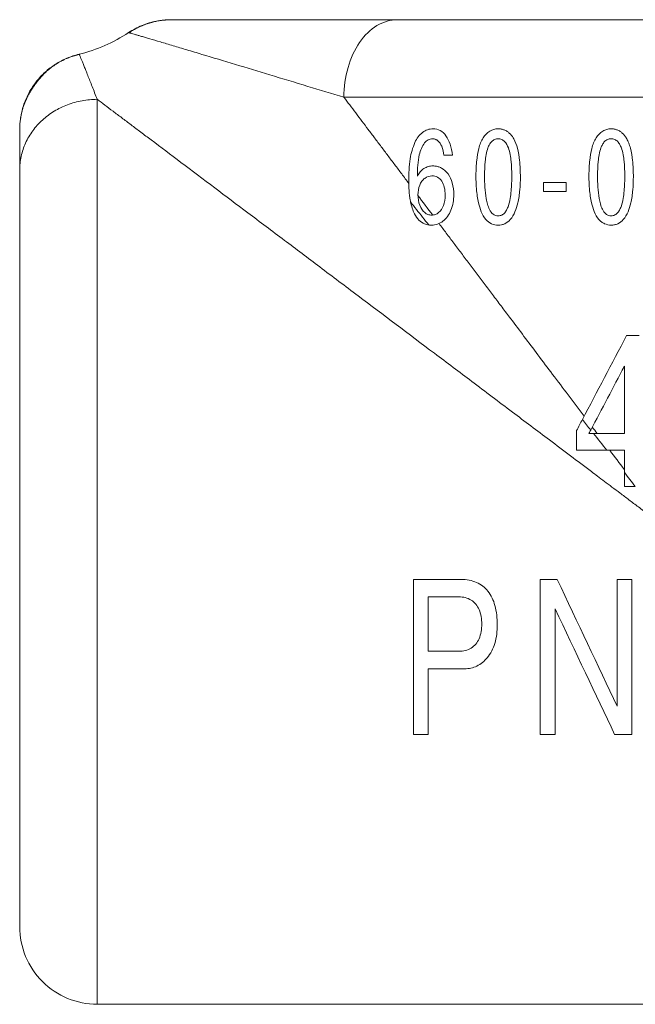
# Model space of a CAD drawing. Units: millimetres. Extents: x 5 to 589, y 5 to 415.
# Drawn here: x 153 to 173, y 278 to 310 of the extents above; entities that cross this region are included whole.
import ezdxf

# ---------------------------------------------------------------- set-up
doc = ezdxf.new("R2010")
doc.units = ezdxf.units.MM

msp = doc.modelspace()

# ---------------------------------------------------------------- linework, layer by layer
at = {"color": 7, "linetype": 'Continuous', "lineweight": 15}
for p, q in [((170.301, 304.976), (170.301, 304.68)), ((171.037, 304.976), (171.037, 304.68)), ((172.913, 299.053), (172.913, 296.88)), ((172.913, 295.617), (172.913, 296.337)), ((166.109, 292.172), (167.654, 292.172)), ((170.201, 292.172), (170.746, 292.172)), ((172.68, 292.172), (173.157, 292.172)), ((166.589, 291.609), (167.581, 291.609)), ((167.581, 289.854), (166.589, 289.854)), ((167.762, 289.292), (166.589, 289.292)), ((166.589, 287.172), (166.109, 287.172)), ((170.678, 287.172), (170.201, 287.172)), ((173.157, 287.172), (172.597, 287.172)), ((155.911, 278.472), (187.862, 278.472))]:
    msp.add_line(p, q, dxfattribs=at)
for points, knots in [([(158.273, 310.221), (158.246, 310.22), (158.198, 310.219), (158.135, 310.215), (158.082, 310.211), (158.034, 310.205), (157.984, 310.199), (157.905, 310.188), (157.801, 310.168), (157.688, 310.141), (157.594, 310.114), (157.515, 310.089), (157.427, 310.057), (157.324, 310.015), (157.206, 309.96), (157.074, 309.89), (156.984, 309.832), (156.936, 309.802)], [0, 0, 0, 0, 0.056182, 0.100657, 0.134524, 0.167963, 0.20345, 0.240986, 0.335522, 0.427812, 0.48556, 0.541649, 0.605235, 0.682864, 0.774536, 0.880249, 1, 1, 1, 1]), ([(158.306, 310.222), (158.307, 310.222), (158.308, 310.222), (158.32, 310.222), (158.323, 310.222)], [0, 0, 0, 0, 0.72212, 1, 1, 1, 1]), ([(158.335, 310.221), (158.329, 310.221), (158.319, 310.222), (158.319, 310.222), (158.319, 310.222)], [0, 0, 0, 0, 0.614569, 1, 1, 1, 1]), ([(158.915, 310.222), (158.872, 310.222), (158.785, 310.222), (158.667, 310.222), (158.559, 310.222), (158.464, 310.222), (158.385, 310.222), (158.349, 310.222), (158.331, 310.222)], [0, 0, 0, 0, 0.153839, 0.312961, 0.477184, 0.646403, 0.820623, 1, 1, 1, 1]), ([(158.915, 310.222), (158.92, 310.222), (158.955, 310.222), (159.033, 310.222), (159.152, 310.222), (159.287, 310.222), (159.434, 310.222), (159.591, 310.222), (159.755, 310.222), (159.94, 310.222), (160.149, 310.222), (160.327, 310.222), (160.453, 310.222), (160.52, 310.222), (160.588, 310.222), (160.658, 310.222), (160.729, 310.222), (160.858, 310.222), (161.053, 310.222), (161.321, 310.222), (161.609, 310.222), (161.901, 310.222), (162.142, 310.222), (162.326, 310.222), (162.457, 310.222), (162.586, 310.222), (162.714, 310.222), (162.823, 310.222), (162.913, 310.222), (162.983, 310.222), (163.051, 310.222), (163.109, 310.222), (163.161, 310.222), (163.211, 310.222), (163.268, 310.222), (163.337, 310.222), (163.42, 310.222), (163.518, 310.222), (163.625, 310.222), (163.735, 310.222), (163.841, 310.222), (163.939, 310.222), (164.031, 310.222), (164.114, 310.222), (164.188, 310.222), (164.254, 310.222), (164.321, 310.222), (164.395, 310.222), (164.475, 310.222), (164.557, 310.222), (164.674, 310.222), (164.826, 310.222), (165.019, 310.222), (165.213, 310.222), (165.408, 310.222), (165.534, 310.222), (165.596, 310.222)], [0, 0, 0, 0, 0.003105, 0.023639, 0.048589, 0.074419, 0.101149, 0.128802, 0.157394, 0.18463, 0.220461, 0.258122, 0.26829, 0.278586, 0.289009, 0.29956, 0.310239, 0.321045, 0.357876, 0.397086, 0.438682, 0.482573, 0.522573, 0.541265, 0.560623, 0.577983, 0.595591, 0.614262, 0.623821, 0.633637, 0.643709, 0.651989, 0.658198, 0.66525, 0.673142, 0.681877, 0.694212, 0.70791, 0.722972, 0.738997, 0.753655, 0.767402, 0.780236, 0.792158, 0.802086, 0.811279, 0.819737, 0.830251, 0.84197, 0.853417, 0.864591, 0.891335, 0.917482, 0.946053, 0.973559, 1, 1, 1, 1]), ([(187.161, 310.222), (187.161, 310.222), (186.979, 310.222), (186.265, 310.222), (185.734, 310.222), (184.367, 310.222), (183.532, 310.222), (181.628, 310.222), (180.56, 310.222), (178.279, 310.222), (177.067, 310.222), (174.603, 310.222), (173.35, 310.222), (170.91, 310.222), (169.723, 310.222), (167.514, 310.222), (166.492, 310.222), (165.596, 310.222)], [0, 0, 0, 0, 0.125, 0.125, 0.25, 0.25, 0.375, 0.375, 0.5, 0.5, 0.625, 0.625, 0.75, 0.75, 0.875, 0.875, 1, 1, 1, 1]), ([(156.924, 309.805), (156.994, 309.848), (157.132, 309.934), (157.354, 310.037), (157.584, 310.118), (157.769, 310.168), (157.878, 310.183), (157.907, 310.187)], [0, 0, 0, 0, 0.229694, 0.45939, 0.689083, 0.918778, 1, 1, 1, 1]), ([(155.33, 309.103), (155.278, 309.09), (155.176, 309.063), (155.03, 309.013), (154.873, 308.948), (154.71, 308.866), (154.546, 308.766), (154.404, 308.663), (154.281, 308.561), (154.177, 308.462), (154.099, 308.377), (154.043, 308.311), (153.998, 308.254), (153.95, 308.192), (153.9, 308.123), (153.849, 308.048), (153.803, 307.978), (153.762, 307.914), (153.728, 307.858), (153.7, 307.812), (153.67, 307.756), (153.64, 307.696), (153.61, 307.63), (153.577, 307.552), (153.542, 307.458), (153.508, 307.35), (153.482, 307.251), (153.462, 307.166), (153.448, 307.093), (153.436, 307.024), (153.426, 306.951), (153.418, 306.876), (153.413, 306.799), (153.412, 306.754), (153.411, 306.731)], [0, 0, 0, 0, 0.042428, 0.082965, 0.121671, 0.176422, 0.227449, 0.275042, 0.31955, 0.36139, 0.401059, 0.426469, 0.449893, 0.471118, 0.499156, 0.523283, 0.544508, 0.56422, 0.584075, 0.604962, 0.625559, 0.646014, 0.666586, 0.687522, 0.716386, 0.7466, 0.776454, 0.799016, 0.82234, 0.846919, 0.873156, 0.911243, 0.953392, 1, 1, 1, 1]), ([(155.327, 309.11), (155.26, 309.092), (155.126, 309.056), (154.93, 308.981), (154.742, 308.892), (154.561, 308.787), (154.39, 308.667), (154.23, 308.533), (154.081, 308.387), (153.945, 308.228), (153.823, 308.059), (153.715, 307.88), (153.623, 307.693), (153.546, 307.499), (153.487, 307.299), (153.45, 307.141), (153.44, 307.05), (153.437, 307.028)], [0, 0, 0, 0, 0.069834, 0.139668, 0.209502, 0.279335, 0.349169, 0.419003, 0.488837, 0.55867, 0.628504, 0.698338, 0.768171, 0.838006, 0.907839, 0.977673, 1, 1, 1, 1]), ([(153.411, 306.679), (153.411, 306.677), (153.411, 306.673), (153.411, 306.643), (153.411, 306.594), (153.411, 306.527), (153.411, 306.44), (153.411, 306.341), (153.411, 306.233), (153.411, 306.117), (153.411, 305.989), (153.411, 305.881), (153.411, 305.813), (153.411, 305.794)], [0, 0, 0, 0, 0.097618, 0.195957, 0.295223, 0.394236, 0.495642, 0.599608, 0.687139, 0.777669, 0.871268, 0.963949, 1, 1, 1, 1]), ([(166.405, 306.585), (166.455, 306.623), (166.508, 306.653), (166.623, 306.694), (166.683, 306.704), (166.744, 306.704)], [0, 0, 0, 0, 0.5, 0.5, 1, 1, 1, 1]), ([(168.842, 306.704), (168.858, 306.703), (168.892, 306.702), (168.942, 306.695), (168.991, 306.683), (169.023, 306.671), (169.039, 306.665)], [0, 0, 0, 0, 0.249739, 0.498288, 0.747665, 1, 1, 1, 1]), ([(169.039, 306.665), (169.055, 306.659), (169.085, 306.646), (169.129, 306.621), (169.172, 306.592), (169.198, 306.569), (169.211, 306.557)], [0, 0, 0, 0, 0.246702, 0.494032, 0.744327, 1, 1, 1, 1]), ([(169.211, 306.557), (169.223, 306.545), (169.249, 306.52), (169.283, 306.478), (169.316, 306.432), (169.335, 306.399), (169.345, 306.382)], [0, 0, 0, 0, 0.239857, 0.485367, 0.738205, 1, 1, 1, 1]), ([(172.216, 306.629), (172.257, 306.654), (172.3, 306.673), (172.392, 306.698), (172.439, 306.704), (172.486, 306.704)], [0, 0, 0, 0, 0.5, 0.5, 1, 1, 1, 1]), ([(172.486, 306.704), (172.503, 306.703), (172.536, 306.702), (172.586, 306.695), (172.635, 306.683), (172.667, 306.671), (172.683, 306.665)], [0, 0, 0, 0, 0.24721, 0.494782, 0.744922, 1, 1, 1, 1]), ([(172.683, 306.665), (172.699, 306.659), (172.729, 306.647), (172.773, 306.622), (172.816, 306.592), (172.842, 306.569), (172.855, 306.557)], [0, 0, 0, 0, 0.241254, 0.486674, 0.738709, 1, 1, 1, 1]), ([(172.855, 306.557), (172.868, 306.545), (172.893, 306.52), (172.927, 306.478), (172.96, 306.432), (172.979, 306.399), (172.989, 306.382)], [0, 0, 0, 0, 0.234462, 0.478071, 0.732634, 1, 1, 1, 1]), ([(166.471, 306.25), (166.428, 306.197), (166.394, 306.135), (166.338, 306.005), (166.317, 305.937), (166.299, 305.868)], [0, 0, 0, 0, 0.5, 0.5, 1, 1, 1, 1]), ([(166.726, 306.382), (166.677, 306.382), (166.63, 306.371), (166.542, 306.324), (166.504, 306.29), (166.471, 306.25)], [0, 0, 0, 0, 0.5, 0.5, 1, 1, 1, 1]), ([(166.894, 306.32), (166.884, 306.328), (166.864, 306.343), (166.831, 306.361), (166.797, 306.373), (166.762, 306.381), (166.738, 306.382), (166.726, 306.382)], [0, 0, 0, 0, 0.204716, 0.403713, 0.600386, 0.798095, 1, 1, 1, 1]), ([(168.403, 305.195), (168.403, 305.345), (168.408, 305.496), (168.43, 305.721), (168.44, 305.796), (168.468, 305.944), (168.486, 306.017), (168.512, 306.087)], [0, 0, 0, 0, 0.5, 0.5, 0.75, 0.75, 1, 1, 1, 1]), ([(168.512, 306.087), (168.526, 306.125), (168.542, 306.162), (168.581, 306.232), (168.605, 306.265), (168.66, 306.321), (168.693, 306.345), (168.764, 306.375), (168.803, 306.382), (168.842, 306.382)], [0, 0, 0, 0, 0.25, 0.25, 0.5, 0.5, 0.75, 0.75, 1, 1, 1, 1]), ([(168.842, 306.382), (168.88, 306.382), (168.918, 306.375), (168.99, 306.345), (169.022, 306.321), (169.105, 306.237), (169.142, 306.163), (169.17, 306.087)], [0, 0, 0, 0, 0.25, 0.25, 0.5, 0.5, 1, 1, 1, 1]), ([(169.17, 306.087), (169.196, 306.016), (169.215, 305.944), (169.243, 305.796), (169.253, 305.721), (169.275, 305.496), (169.28, 305.345), (169.28, 305.195)], [0, 0, 0, 0, 0.25, 0.25, 0.5, 0.5, 1, 1, 1, 1]), ([(172.047, 305.195), (172.047, 305.345), (172.052, 305.496), (172.074, 305.721), (172.084, 305.795), (172.112, 305.943), (172.13, 306.016), (172.156, 306.087)], [0, 0, 0, 0, 0.5, 0.5, 0.75, 0.75, 1, 1, 1, 1]), ([(172.156, 306.087), (172.17, 306.124), (172.186, 306.16), (172.224, 306.229), (172.247, 306.262), (172.302, 306.319), (172.335, 306.343), (172.406, 306.375), (172.446, 306.382), (172.486, 306.382)], [0, 0, 0, 0, 0.25, 0.25, 0.5, 0.5, 0.75, 0.75, 1, 1, 1, 1]), ([(172.486, 306.382), (172.526, 306.382), (172.565, 306.375), (172.637, 306.343), (172.669, 306.319), (172.724, 306.262), (172.747, 306.229), (172.785, 306.16), (172.801, 306.124), (172.815, 306.087)], [0, 0, 0, 0, 0.25, 0.25, 0.5, 0.5, 0.75, 0.75, 1, 1, 1, 1]), ([(172.815, 306.087), (172.841, 306.016), (172.859, 305.943), (172.888, 305.795), (172.897, 305.721), (172.92, 305.496), (172.925, 305.345), (172.925, 305.195)], [0, 0, 0, 0, 0.25, 0.25, 0.5, 0.5, 1, 1, 1, 1]), ([(173.107, 306.079), (173.099, 306.107), (173.083, 306.162), (173.055, 306.241), (173.025, 306.314), (173.001, 306.36), (172.989, 306.382)], [0, 0, 0, 0, 0.270117, 0.526236, 0.769202, 1, 1, 1, 1]), ([(153.411, 305.801), (153.411, 305.786), (153.411, 305.718), (153.411, 305.584), (153.411, 305.46), (153.411, 305.398)], [0, 0, 0, 0, 0.115667, 0.553885, 1, 1, 1, 1]), ([(166.299, 305.868), (166.274, 305.756), (166.26, 305.641), (166.241, 305.412), (166.237, 305.296), (166.237, 305.181)], [0, 0, 0, 0, 0.5, 0.5, 1, 1, 1, 1]), ([(166.005, 305.737), (165.987, 305.619), (165.976, 305.5), (165.963, 305.261), (165.96, 305.142), (165.96, 305.022)], [0, 0, 0, 0, 0.5, 0.5, 1, 1, 1, 1]), ([(166.741, 305.506), (166.689, 305.506), (166.639, 305.5), (166.541, 305.473), (166.493, 305.451), (166.406, 305.394), (166.366, 305.359), (166.295, 305.276), (166.264, 305.23), (166.237, 305.181)], [0, 0, 0, 0, 0.25, 0.25, 0.5, 0.5, 0.75, 0.75, 1, 1, 1, 1]), ([(166.741, 305.506), (166.76, 305.506), (166.797, 305.505), (166.852, 305.496), (166.906, 305.483), (166.96, 305.464), (166.993, 305.446), (167.011, 305.438)], [0, 0, 0, 0, 0.202791, 0.402605, 0.600956, 0.799501, 1, 1, 1, 1]), ([(168.15, 305.679), (168.146, 305.64), (168.139, 305.56), (168.131, 305.441), (168.127, 305.32), (168.126, 305.239), (168.126, 305.199)], [0, 0, 0, 0, 0.2468106, 0.4956182, 0.746618, 1, 1, 1, 1]), ([(169.533, 305.677), (169.539, 305.629), (169.543, 305.582), (169.546, 305.534), (169.549, 305.486), (169.552, 305.438), (169.553, 305.391), (169.556, 305.315), (169.558, 305.24), (169.558, 305.164)], [0, 0, 0, 0, 0.000287106, 0.000287106, 0.000287106, 0.000574179, 0.000574179, 0.000574179, 0.001026504, 0.001026504, 0.001026504, 0.001026504]), ([(171.794, 305.679), (171.791, 305.64), (171.783, 305.56), (171.776, 305.441), (171.771, 305.32), (171.77, 305.239), (171.77, 305.199)], [0, 0, 0, 0, 0.246683, 0.495465, 0.746515, 1, 1, 1, 1]), ([(173.178, 305.677), (173.183, 305.63), (173.187, 305.582), (173.19, 305.535), (173.193, 305.487), (173.196, 305.44), (173.198, 305.392), (173.201, 305.316), (173.202, 305.24), (173.202, 305.164)], [0, 0, 0, 0, 0.000285384, 0.000285384, 0.000285384, 0.00057074, 0.00057074, 0.00057074, 0.001026356, 0.001026356, 0.001026356, 0.001026356]), ([(153.411, 305.37), (153.411, 304.782), (153.411, 303.966), (153.411, 301.975), (153.411, 300.8), (153.411, 298.222), (153.411, 296.821), (153.411, 293.952), (153.411, 292.486), (153.411, 289.656), (153.411, 288.293), (153.411, 285.827), (153.411, 284.724), (153.411, 282.903), (153.411, 282.186), (153.411, 281.22), (153.411, 280.972), (153.411, 280.972)], [0, 0, 0, 0, 0.125, 0.125, 0.25, 0.25, 0.375, 0.375, 0.5, 0.5, 0.625, 0.625, 0.75, 0.75, 0.875, 0.875, 1, 1, 1, 1]), ([(168.207, 304.317), (168.175, 304.46), (168.155, 304.607), (168.131, 304.902), (168.126, 305.051), (168.126, 305.199)], [0, 0, 0, 0, 0.5, 0.5, 1, 1, 1, 1]), ([(168.842, 303.897), (168.782, 303.897), (168.724, 303.917), (168.629, 303.992), (168.593, 304.043), (168.536, 304.153), (168.515, 304.211), (168.48, 304.331), (168.466, 304.392), (168.434, 304.575), (168.422, 304.698), (168.406, 304.945), (168.403, 305.07), (168.403, 305.195)], [0, 0, 0, 0, 0.125, 0.125, 0.25, 0.25, 0.375, 0.375, 0.5, 0.5, 0.75, 0.75, 1, 1, 1, 1]), ([(169.28, 305.195), (169.28, 305.03), (169.275, 304.865), (169.253, 304.619), (169.243, 304.538), (169.215, 304.376), (169.197, 304.296), (169.17, 304.218)], [0, 0, 0, 0, 0.5, 0.5, 0.75, 0.75, 1, 1, 1, 1]), ([(169.558, 305.164), (169.558, 305.021), (169.553, 304.878), (169.527, 304.592), (169.507, 304.45), (169.475, 304.311)], [0, 0, 0, 0, 0.5, 0.5, 1, 1, 1, 1]), ([(171.852, 304.317), (171.819, 304.461), (171.799, 304.608), (171.775, 304.903), (171.77, 305.051), (171.77, 305.199)], [0, 0, 0, 0, 0.5, 0.5, 1, 1, 1, 1]), ([(172.486, 303.897), (172.455, 303.897), (172.424, 303.902), (172.366, 303.923), (172.339, 303.939), (172.267, 303.999), (172.232, 304.051), (172.177, 304.162), (172.156, 304.22), (172.122, 304.339), (172.109, 304.4), (172.077, 304.581), (172.065, 304.703), (172.05, 304.948), (172.047, 305.071), (172.047, 305.195)], [0, 0, 0, 0, 0.0625, 0.0625, 0.125, 0.125, 0.25, 0.25, 0.375, 0.375, 0.5, 0.5, 0.75, 0.75, 1, 1, 1, 1]), ([(172.925, 305.195), (172.925, 305.03), (172.92, 304.865), (172.898, 304.62), (172.888, 304.538), (172.859, 304.376), (172.841, 304.296), (172.815, 304.218)], [0, 0, 0, 0, 0.5, 0.5, 0.75, 0.75, 1, 1, 1, 1]), ([(173.202, 305.164), (173.202, 305.021), (173.197, 304.878), (173.172, 304.592), (173.152, 304.45), (173.119, 304.311)], [0, 0, 0, 0, 0.5, 0.5, 1, 1, 1, 1]), ([(165.96, 305.022), (165.96, 304.918), (165.963, 304.815), (165.976, 304.609), (165.986, 304.506), (166.004, 304.405)], [0, 0, 0, 0, 0.5, 0.5, 1, 1, 1, 1]), ([(166.473, 305.106), (166.437, 305.08), (166.405, 305.047), (166.351, 304.973), (166.329, 304.931), (166.311, 304.887)], [0, 0, 0, 0, 0.5, 0.5, 1, 1, 1, 1]), ([(168.448, 303.778), (168.384, 303.851), (168.335, 303.939), (168.258, 304.122), (168.23, 304.219), (168.207, 304.317)], [0, 0, 0, 0, 0.5, 0.5, 1, 1, 1, 1]), ([(169.17, 304.218), (169.157, 304.178), (169.141, 304.139), (169.103, 304.065), (169.081, 304.029), (169.027, 303.967), (168.994, 303.94), (168.922, 303.905), (168.882, 303.897), (168.842, 303.897)], [0, 0, 0, 0, 0.25, 0.25, 0.5, 0.5, 0.75, 0.75, 1, 1, 1, 1]), ([(169.475, 304.311), (169.452, 304.213), (169.423, 304.118), (169.346, 303.936), (169.297, 303.849), (169.232, 303.776)], [0, 0, 0, 0, 0.5, 0.5, 1, 1, 1, 1]), ([(172.093, 303.778), (172.027, 303.853), (171.978, 303.94), (171.902, 304.124), (171.874, 304.219), (171.852, 304.317)], [0, 0, 0, 0, 0.5, 0.5, 1, 1, 1, 1]), ([(172.815, 304.218), (172.801, 304.179), (172.786, 304.141), (172.749, 304.068), (172.727, 304.032), (172.674, 303.97), (172.642, 303.942), (172.569, 303.906), (172.527, 303.897), (172.486, 303.897)], [0, 0, 0, 0, 0.25, 0.25, 0.5, 0.5, 0.75, 0.75, 1, 1, 1, 1]), ([(173.119, 304.311), (173.096, 304.214), (173.068, 304.119), (172.991, 303.937), (172.942, 303.85), (172.876, 303.776)], [0, 0, 0, 0, 0.5, 0.5, 1, 1, 1, 1]), ([(166.473, 304.003), (166.505, 303.976), (166.541, 303.954), (166.617, 303.926), (166.658, 303.919), (166.699, 303.919)], [0, 0, 0, 0, 0.5, 0.5, 1, 1, 1, 1]), ([(166.699, 303.919), (166.738, 303.919), (166.777, 303.925), (166.854, 303.953), (166.889, 303.974), (166.922, 304.001)], [0, 0, 0, 0, 0.5, 0.5, 1, 1, 1, 1]), ([(167.062, 303.724), (167.118, 303.767), (167.169, 303.82), (167.256, 303.939), (167.291, 304.005), (167.319, 304.075)], [0, 0, 0, 0, 0.5, 0.5, 1, 1, 1, 1]), ([(166.471, 303.639), (166.492, 303.631), (166.514, 303.624), (166.536, 303.618), (166.558, 303.612), (166.58, 303.607), (166.603, 303.604)], [0, 0, 0, 0, 0.0001540407, 0.0001540407, 0.0001540407, 0.0003098706, 0.0003098706, 0.0003098706, 0.0003098706]), ([(166.603, 303.604), (166.618, 303.602), (166.648, 303.598), (166.679, 303.597), (166.694, 303.597)], [0, 0, 0, 0, 0.495051, 1, 1, 1, 1]), ([(166.694, 303.597), (166.759, 303.597), (166.823, 303.607), (166.948, 303.65), (167.007, 303.682), (167.062, 303.724)], [0, 0, 0, 0, 0.5, 0.5, 1, 1, 1, 1]), ([(168.842, 303.597), (168.767, 303.597), (168.694, 303.612), (168.56, 303.674), (168.499, 303.721), (168.448, 303.778)], [0, 0, 0, 0, 0.5, 0.5, 1, 1, 1, 1]), ([(169.232, 303.776), (169.182, 303.719), (169.121, 303.672), (169.021, 303.626), (168.986, 303.615), (168.914, 303.6), (168.878, 303.597), (168.842, 303.597)], [0, 0, 0, 0, 0.5, 0.5, 0.75, 0.75, 1, 1, 1, 1]), ([(172.486, 303.597), (172.411, 303.597), (172.336, 303.612), (172.236, 303.659), (172.204, 303.679), (172.145, 303.724), (172.118, 303.75), (172.093, 303.778)], [0, 0, 0, 0, 0.5, 0.5, 0.75, 0.75, 1, 1, 1, 1]), ([(172.876, 303.776), (172.827, 303.72), (172.768, 303.673), (172.668, 303.627), (172.632, 303.615), (172.56, 303.601), (172.523, 303.597), (172.486, 303.597)], [0, 0, 0, 0, 0.5, 0.5, 0.75, 0.75, 1, 1, 1, 1]), ([(172.913, 295.172), (172.913, 295.225), (172.913, 295.278), (172.913, 295.332), (172.913, 295.379), (172.913, 295.427), (172.913, 295.474), (172.913, 295.522), (172.913, 295.57), (172.913, 295.617)], [0, 0, 0, 0, 0.0003204664, 0.0003204664, 0.0003204664, 0.0006059293, 0.0006059293, 0.0006059293, 0.0008914553, 0.0008914553, 0.0008914553, 0.0008914553]), ([(173.265, 295.172), (173.236, 295.172), (173.206, 295.172), (173.177, 295.172), (173.133, 295.172), (173.089, 295.172), (173.045, 295.172), (173.001, 295.172), (172.957, 295.172), (172.913, 295.172)], [0, 0, 0, 0, 0.000176254, 0.000176254, 0.000176254, 0.0004406859, 0.0004406859, 0.0004406859, 0.0007051673, 0.0007051673, 0.0007051673, 0.0007051673]), ([(168.513, 291.79), (168.464, 291.851), (168.409, 291.907), (168.285, 292.003), (168.218, 292.043), (168.146, 292.074)], [0, 0, 0, 0, 0.5, 0.5, 1, 1, 1, 1]), ([(167.97, 291.505), (168.027, 291.47), (168.078, 291.425), (168.164, 291.322), (168.197, 291.265), (168.224, 291.204)], [0, 0, 0, 0, 0.5, 0.5, 1, 1, 1, 1]), ([(168.224, 290.256), (168.197, 290.195), (168.163, 290.138), (168.077, 290.036), (168.027, 289.993), (167.97, 289.958)], [0, 0, 0, 0, 0.5, 0.5, 1, 1, 1, 1]), ([(167.97, 289.958), (167.913, 289.922), (167.849, 289.895), (167.717, 289.861), (167.649, 289.854), (167.581, 289.854)], [0, 0, 0, 0, 0.5, 0.5, 1, 1, 1, 1]), ([(155.911, 278.472), (155.583, 278.472), (155.256, 278.537), (154.652, 278.787), (154.374, 278.973), (153.912, 279.435), (153.726, 279.713), (153.476, 280.317), (153.411, 280.644), (153.411, 280.972)], [0, 0, 0, 0, 0.25, 0.25, 0.5, 0.5, 0.75, 0.75, 1, 1, 1, 1])]:
    msp.add_open_spline(points, degree=3, knots=knots, dxfattribs=at)
for points, degree in [([(158.09, 310.211), (158.306, 310.222)], 1), ([(158.284, 310.222), (158.273, 310.221)], 1), ([(156.924, 309.805), (156.438, 309.482), (155.895, 309.246), (155.327, 309.11)], 3), ([(155.327, 309.11), (155.331, 309.101)], 1), ([(153.419, 306.876), (153.411, 306.679)], 1), ([(166.158, 306.264), (166.216, 306.392), (166.299, 306.505), (166.405, 306.585)], 3), ([(166.974, 306.645), (166.903, 306.685), (166.823, 306.704), (166.744, 306.704)], 3), ([(166.974, 306.645), (167.046, 306.606), (167.108, 306.548), (167.158, 306.479)], 3), ([(167.158, 306.479), (167.216, 306.4), (167.259, 306.307), (167.291, 306.211)], 3), ([(168.359, 306.412), (168.293, 306.309), (168.247, 306.192), (168.215, 306.071)], 3), ([(168.359, 306.412), (168.415, 306.5), (168.486, 306.577), (168.572, 306.629)], 3), ([(168.572, 306.629), (168.654, 306.679), (168.747, 306.704), (168.842, 306.704)], 3), ([(172.004, 306.412), (171.937, 306.308), (171.892, 306.191), (171.859, 306.071)], 3), ([(172.004, 306.412), (172.059, 306.499), (172.129, 306.576), (172.216, 306.629)], 3), ([(166.158, 306.264), (166.083, 306.099), (166.034, 305.92), (166.005, 305.737)], 3), ([(167.02, 306.139), (166.99, 306.209), (166.95, 306.274), (166.894, 306.32)], 3), ([(167.093, 305.848), (167.08, 305.948), (167.059, 306.048), (167.02, 306.139)], 3), ([(167.291, 306.211), (167.33, 306.095), (167.352, 305.972), (167.365, 305.848)], 3), ([(168.15, 305.679), (168.163, 305.811), (168.181, 305.943), (168.215, 306.071)], 3), ([(169.463, 306.079), (169.434, 306.184), (169.397, 306.287), (169.345, 306.382)], 3), ([(169.463, 306.079), (169.499, 305.948), (169.52, 305.813), (169.533, 305.677)], 3), ([(171.794, 305.679), (171.808, 305.811), (171.825, 305.943), (171.859, 306.071)], 3), ([(173.107, 306.079), (173.143, 305.947), (173.164, 305.812), (173.178, 305.677)], 3), ([(167.365, 305.848), (167.274, 305.848), (167.183, 305.848), (167.093, 305.848)], 3), ([(167.225, 305.247), (167.166, 305.327), (167.093, 305.393), (167.011, 305.438)], 3), ([(153.412, 305.398), (153.411, 305.37)], 1), ([(153.412, 305.398), (153.411, 305.37)], 1), ([(166.708, 305.185), (166.624, 305.185), (166.542, 305.158), (166.473, 305.106)], 3), ([(166.885, 305.14), (166.83, 305.171), (166.769, 305.185), (166.708, 305.185)], 3), ([(167.02, 305.016), (166.984, 305.068), (166.938, 305.112), (166.885, 305.14)], 3), ([(167.362, 304.956), (167.332, 305.061), (167.287, 305.162), (167.225, 305.247)], 3), ([(166.311, 304.887), (166.272, 304.789), (166.254, 304.68), (166.254, 304.572)], 3), ([(167.104, 304.819), (167.086, 304.89), (167.059, 304.957), (167.02, 305.016)], 3), ([(167.133, 304.564), (167.133, 304.65), (167.125, 304.736), (167.104, 304.819)], 3), ([(167.411, 304.58), (167.411, 304.707), (167.397, 304.835), (167.362, 304.956)], 3), ([(170.301, 304.976), (170.545, 304.976), (170.79, 304.976), (171.037, 304.976)], 3), ([(166.254, 304.572), (166.254, 304.457), (166.272, 304.343), (166.313, 304.238)], 3), ([(167.077, 304.228), (167.117, 304.334), (167.133, 304.449), (167.133, 304.564)], 3), ([(167.319, 304.075), (167.384, 304.233), (167.411, 304.407), (167.411, 304.58)], 3), ([(171.037, 304.68), (170.79, 304.68), (170.545, 304.68), (170.301, 304.68)], 3), ([(166.004, 304.405), (166.008, 304.386), (166.011, 304.367), (166.015, 304.348)], 3), ([(166.015, 304.348), (166.043, 304.211), (166.086, 304.08), (166.146, 303.959)], 3), ([(166.313, 304.238), (166.349, 304.146), (166.401, 304.063), (166.473, 304.003)], 3), ([(167.077, 304.228), (167.043, 304.139), (166.991, 304.058), (166.922, 304.001)], 3), ([(166.146, 303.959), (166.183, 303.885), (166.23, 303.816), (166.287, 303.76)], 3), ([(166.287, 303.76), (166.341, 303.708), (166.404, 303.667), (166.471, 303.639)], 3), ([(171.559, 297.33), (172.033, 298.23), (172.508, 299.132), (172.983, 300.034)], 3), ([(172.983, 300.034), (173.119, 300.034), (173.254, 300.034), (173.39, 300.034)], 3), ([(171.828, 296.99), (172.189, 297.677), (172.551, 298.365), (172.913, 299.053)], 3), ([(171.559, 297.33), (171.497, 297.213), (171.435, 297.095), (171.373, 296.977)], 3), ([(171.373, 296.977), (171.373, 296.763), (171.373, 296.55), (171.373, 296.337)], 3), ([(171.77, 296.88), (171.789, 296.916), (171.809, 296.953), (171.828, 296.99)], 3), ([(171.915, 296.88), (171.867, 296.88), (171.819, 296.88), (171.77, 296.88)], 3), ([(172.913, 296.88), (172.579, 296.88), (172.247, 296.88), (171.915, 296.88)], 3), ([(172.344, 296.337), (172.022, 296.337), (171.698, 296.337), (171.373, 296.337)], 3), ([(172.913, 296.337), (172.723, 296.337), (172.533, 296.337), (172.344, 296.337)], 3), ([(166.109, 287.172), (166.109, 288.752), (166.109, 290.448), (166.109, 292.172)], 3), ([(168.146, 292.074), (167.992, 292.144), (167.822, 292.172), (167.654, 292.172)], 3), ([(170.201, 287.172), (170.201, 288.752), (170.201, 290.448), (170.201, 292.172)], 3), ([(170.746, 292.172), (171.404, 290.78), (172.054, 289.405), (172.68, 288.083)], 3), ([(172.68, 288.083), (172.68, 289.396), (172.68, 290.775), (172.68, 292.172)], 3), ([(173.157, 292.172), (173.157, 290.448), (173.157, 288.752), (173.157, 287.172)], 3), ([(168.736, 291.334), (168.691, 291.498), (168.62, 291.656), (168.513, 291.79)], 3), ([(166.589, 289.854), (166.589, 290.432), (166.589, 291.018), (166.589, 291.609)], 3), ([(167.581, 291.609), (167.717, 291.609), (167.854, 291.578), (167.97, 291.505)], 3), ([(168.224, 291.204), (168.29, 291.056), (168.312, 290.893), (168.312, 290.732)], 3), ([(168.812, 290.712), (168.812, 290.921), (168.793, 291.131), (168.736, 291.334)], 3), ([(172.597, 287.172), (171.981, 288.472), (171.336, 289.835), (170.678, 291.224)], 3), ([(170.678, 291.224), (170.678, 289.828), (170.678, 288.461), (170.678, 287.172)], 3), ([(168.312, 290.732), (168.312, 290.569), (168.29, 290.405), (168.224, 290.256)], 3), ([(168.734, 290.109), (168.792, 290.303), (168.812, 290.507), (168.812, 290.712)], 3), ([(168.734, 290.109), (168.683, 289.94), (168.6, 289.783), (168.488, 289.647)], 3), ([(168.488, 289.647), (168.394, 289.538), (168.284, 289.442), (168.154, 289.379)], 3), ([(166.589, 289.292), (166.589, 288.568), (166.589, 287.859), (166.589, 287.172)], 3), ([(168.154, 289.379), (168.033, 289.319), (167.897, 289.292), (167.762, 289.292)], 3)]:
    msp.add_open_spline(points, degree=degree, dxfattribs=at)
at = {"color": 7, "linetype": 'Continuous', "lineweight": 0}
for points, knots in [([(165.596, 310.222), (165.37, 310.222), (165.143, 310.157), (164.725, 309.906), (164.534, 309.721), (164.214, 309.258), (164.086, 308.981), (163.912, 308.376), (163.867, 308.049), (163.867, 307.722)], [0, 0, 0, 0, 0.25, 0.25, 0.5, 0.5, 0.75, 0.75, 1, 1, 1, 1]), ([(163.867, 307.722), (163.48, 307.839), (162.673, 308.083), (161.496, 308.439), (160.342, 308.787), (159.456, 309.053), (158.799, 309.25), (158.35, 309.385), (157.945, 309.505), (157.657, 309.59), (157.463, 309.647), (157.338, 309.684), (157.229, 309.716), (157.136, 309.743), (157.059, 309.766), (156.999, 309.783), (156.956, 309.796), (156.929, 309.804), (156.926, 309.804), (156.924, 309.805)], [0, 0, 0, 0, 0.1214765, 0.2525133, 0.3757665, 0.5047444, 0.567157, 0.6298677, 0.6923408, 0.7540947, 0.7822946, 0.8102343, 0.8379274, 0.8653901, 0.8926416, 0.9197035, 0.9465998, 0.9733562, 1, 1, 1, 1]), ([(155.331, 309.101), (155.331, 309.1), (155.333, 309.097), (155.345, 309.067), (155.368, 309.013), (155.4, 308.935), (155.441, 308.837), (155.489, 308.719), (155.545, 308.582), (155.607, 308.427), (155.675, 308.256), (155.749, 308.069), (155.827, 307.869), (155.883, 307.725), (155.911, 307.654)], [0, 0, 0, 0, 0.021994, 0.110044, 0.198207, 0.28652, 0.375008, 0.463688, 0.552574, 0.641675, 0.730987, 0.82049, 0.910168, 1, 1, 1, 1]), ([(163.867, 307.722), (163.93, 307.638), (164.057, 307.47), (164.251, 307.213), (164.449, 306.95), (164.651, 306.681), (164.858, 306.406), (165.07, 306.125), (165.286, 305.838), (165.507, 305.545), (165.732, 305.246), (165.884, 305.044), (165.961, 304.942)], [0, 0, 0, 0, 0.093409, 0.18827, 0.284586, 0.382364, 0.481609, 0.582326, 0.684519, 0.788193, 0.893352, 1, 1, 1, 1]), ([(184.086, 307.722), (183.374, 307.722), (182.608, 307.722), (180.995, 307.722), (180.148, 307.722), (178.401, 307.722), (177.501, 307.722), (175.676, 307.722), (174.752, 307.722), (172.91, 307.722), (171.992, 307.722), (170.192, 307.722), (169.311, 307.722), (167.613, 307.722), (166.797, 307.722), (165.257, 307.722), (164.533, 307.722), (163.867, 307.722)], [0, 0, 0, 0, 0.125, 0.125, 0.25, 0.25, 0.375, 0.375, 0.5, 0.5, 0.625, 0.625, 0.75, 0.75, 0.875, 0.875, 1, 1, 1, 1]), ([(155.911, 307.654), (155.829, 307.652), (155.665, 307.647), (155.422, 307.613), (155.184, 307.559), (154.952, 307.483), (154.73, 307.387), (154.52, 307.272), (154.322, 307.138), (154.14, 306.987), (153.975, 306.821), (153.829, 306.641), (153.702, 306.448), (153.597, 306.245), (153.514, 306.034), (153.455, 305.816), (153.419, 305.603), (153.414, 305.463), (153.412, 305.398)], [0, 0, 0, 0, 0.062997, 0.125994, 0.188987, 0.251978, 0.314966, 0.377955, 0.440945, 0.503935, 0.566925, 0.629915, 0.692904, 0.755892, 0.818882, 0.881876, 0.944874, 1, 1, 1, 1]), ([(155.911, 278.472), (155.911, 278.472), (155.911, 278.545), (155.911, 278.838), (155.911, 279.058), (155.911, 279.635), (155.911, 279.993), (155.911, 280.839), (155.911, 281.326), (155.911, 282.415), (155.911, 283.016), (155.911, 284.317), (155.911, 285.016), (155.911, 286.492), (155.911, 287.268), (155.911, 288.875), (155.911, 289.705), (155.911, 291.398), (155.911, 292.259), (155.911, 293.988), (155.911, 294.855), (155.911, 296.571), (155.911, 297.419), (155.911, 299.071), (155.911, 299.875), (155.911, 301.417), (155.911, 302.154), (155.911, 303.54), (155.911, 304.189), (155.911, 305.38), (155.911, 305.922), (155.911, 306.883), (155.911, 307.302), (155.911, 307.654)], [0, 0, 0, 0, 0.0625, 0.0625, 0.125, 0.125, 0.1875, 0.1875, 0.25, 0.25, 0.3125, 0.3125, 0.375, 0.375, 0.4375, 0.4375, 0.5, 0.5, 0.5625, 0.5625, 0.625, 0.625, 0.6875, 0.6875, 0.75, 0.75, 0.8125, 0.8125, 0.875, 0.875, 0.9375, 0.9375, 1, 1, 1, 1]), ([(174.411, 293.722), (174.287, 293.814), (174.048, 293.995), (173.699, 294.258), (173.372, 294.504), (173.066, 294.735), (172.781, 294.949), (172.518, 295.147), (172.276, 295.33), (172.055, 295.496), (171.463, 295.941), (170.546, 296.632), (169.258, 297.602), (168.021, 298.534), (166.351, 299.791), (164.711, 301.027), (163.109, 302.233), (161.921, 303.128), (160.788, 303.981), (159.67, 304.822), (158.623, 305.611), (157.842, 306.199), (157.317, 306.594), (157.002, 306.832), (156.704, 307.057), (156.422, 307.268), (156.157, 307.468), (155.992, 307.592), (155.911, 307.654)], [0, 0, 0, 0, 0.01803, 0.035025, 0.050985, 0.065909, 0.079799, 0.092653, 0.104471, 0.115255, 0.125004, 0.191187, 0.249983, 0.314945, 0.374972, 0.499937, 0.564343, 0.62493, 0.689332, 0.749921, 0.814402, 0.874957, 0.89691, 0.918402, 0.939445, 0.96005, 0.980231, 1, 1, 1, 1]), ([(166.015, 304.348), (166.079, 304.266), (166.208, 304.103), (166.404, 303.855), (166.536, 303.688), (166.603, 303.604)], [0, 0, 0, 0, 0.329157, 0.662488, 1, 1, 1, 1]), ([(166.935, 303.648), (167.013, 303.544), (167.171, 303.335), (167.411, 303.016), (167.657, 302.69), (167.908, 302.356), (168.165, 302.015), (168.427, 301.666), (168.696, 301.31), (168.97, 300.947), (169.296, 300.513), (169.682, 300.001), (170.132, 299.402), (170.606, 298.774), (171.102, 298.115), (171.441, 297.665), (171.614, 297.435)], [0, 0, 0, 0, 0.051457, 0.103937, 0.157441, 0.211971, 0.267527, 0.32411, 0.381721, 0.440362, 0.500032, 0.591044, 0.686546, 0.786537, 0.891022, 1, 1, 1, 1])]:
    msp.add_open_spline(points, degree=3, knots=knots, dxfattribs=at)
for points in [[(166.73, 303.92), (166.571, 304.132), (166.412, 304.343), (166.254, 304.552)], [(171.559, 297.33), (171.649, 297.217), (171.738, 297.103), (171.828, 296.99)], [(172.032, 296.88), (171.981, 296.948), (171.929, 297.016), (171.878, 297.085)], [(171.915, 296.88), (172.058, 296.699), (172.201, 296.518), (172.344, 296.337)], [(172.913, 295.71), (172.756, 295.919), (172.598, 296.128), (172.441, 296.337)], [(172.913, 295.617), (173.03, 295.469), (173.148, 295.32), (173.265, 295.172)]]:
    msp.add_open_spline(points, degree=3, dxfattribs=at)

doc.saveas('drawing.dxf')
